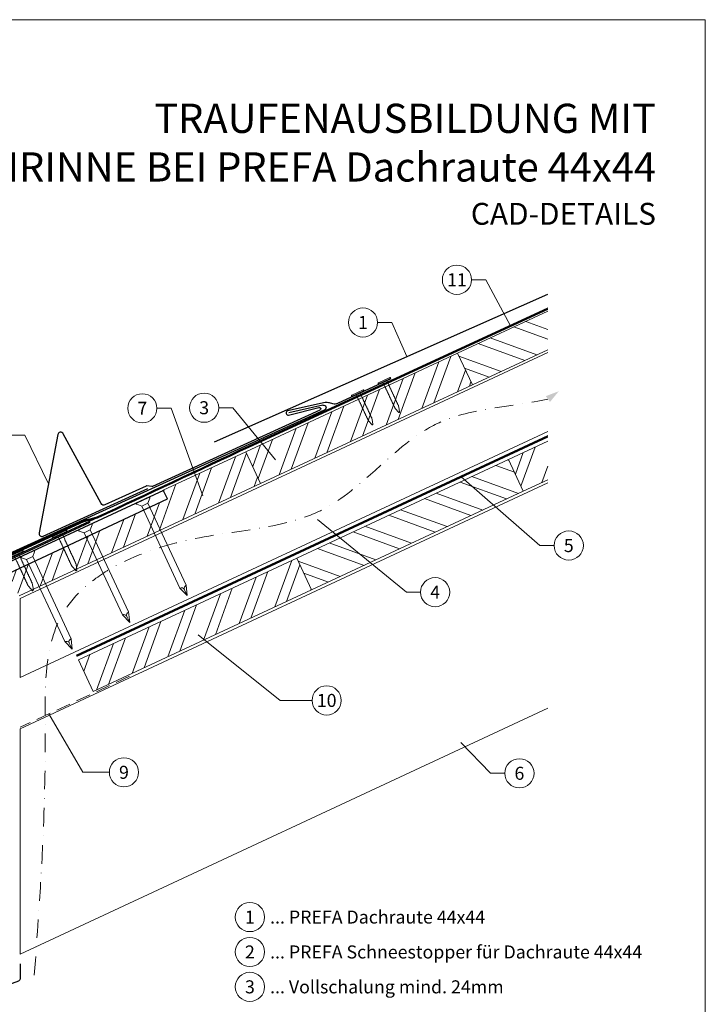
# Model space of a CAD drawing. Units: millimetres. Extents: x -19674 to 48855, y -21848 to -17013.
# Drawn here: x 17031 to 17500, y -21481 to -20806 of the extents above; entities that cross this region are included whole.
import ezdxf
from ezdxf.enums import TextEntityAlignment as Align

# ---------------------------------------------------------------- set-up
doc = ezdxf.new("R2010")
doc.units = ezdxf.units.MM
for name, pattern in [('ACDINTGL', [3, 2, -1]), ('GESTRICHELT', [0.75, 0.5, -0.25]), ('STRICHPUNKT', [25.4, 12.7, -6.35, 0, -6.35]), ('Trennlage', [30, 12, -18])]:
    doc.linetypes.add(name, pattern=pattern)
for name, color, linetype, lineweight, true_color in [('01_PREFA-Dachprodukt', 12, 'Continuous', 25, 0xe1000f), ('01_PREFA-Lochblech', 11, 'Continuous', 15, 0xff7f7f), ('02_Nägel', 11, 'Continuous', 15, 0xff7f7f), ('02_PREFA-Schneefang', 11, 'Continuous', 25, 0xff7f7f), ('02_Saumstreifen', 11, 'Continuous', 25, 0xff7f7f), ('04_Trennlage', 251, 'Continuous', 25, 0x505f69), ('04_Trennlage_Linie', 251, 'Continuous', 0, 0x505f69), ('04_Unterdach', 251, 'Continuous', 25, 0x505f69), ('04_Unterdach_Linie', 251, 'Continuous', 0, 0x505f69), ('06_Holz', 252, 'Continuous', 15, 0x8296a0), ('06_Holzschfraffur', 254, 'Continuous', 13, 0xdce6eb), ('08_Bemassung', 251, 'Continuous', 5, 0x505f69), ('09_Luft', 252, 'Continuous', 5, 0x8296a0), ('10_Blattrahmen', 18, 'Continuous', 20, 0x000000), ('99_Text_1_DE', 12, 'Continuous', 25, 0xe1000f), ('99_Text_3_DE', 251, 'Continuous', 5, 0x505f69)]:
    doc.layers.add(name, color=color, linetype=linetype, lineweight=lineweight, true_color=true_color)
doc.layers.add('99_Text_2_DE', color=7, linetype='Continuous')
doc.styles.add('Arial', font='arial.ttf')
doc.styles.add('PREFA-Details_Ü_20', font='txt', dxfattribs={"height": 20})
doc.styles.add('PREFA_Standard', font='arial.ttf', dxfattribs={"height": 20})

# ---------------------------------------------------------------- blocks, each defined once
blk = doc.blocks.new('A$C4F181475')
for p, q in [((-5.08, 0), (5.08, 0)), ((-2.6, -3.7), (-5.43, -0.85)), ((-2.6, -3.7), (-2.6, -72.65)), ((-2.6, -3.7), (2.6, -3.7)), ((2.6, -3.7), (5.43, -0.85)), ((2.6, -3.7), (2.6, -72.65)), ((0, -80.15), (-2.6, -72.65)), ((2.6, -72.65), (0, -80.15)), ((0, -75.14), (0, -80.15))]:
    blk.add_line(p, q)
for centre, start, end in [((-5.08, -0.5), 90, 224.86591), ((5.08, -0.5), 315.13409, 90)]:
    blk.add_arc(centre, 0.5, start, end)
for points in [[(-2.6, -72.65), (-2.29, -72.72), (-1.41, -72.91), (-0.13, -73.7), (-0.04, -74.73), (0, -75.14)], [(2.6, -72.65), (2.29, -72.72), (1.41, -72.91), (0.13, -73.7), (0.04, -74.73), (0, -75.14)]]:
    blk.add_open_spline(points, degree=3, knots=[0, 0, 0, 0, 0.965833, 2.745182, 3.933468, 3.933468, 3.933468, 3.933468])
blk = doc.blocks.new('A$C4BAB4951')
for p, q in [((-23.67, -0.01), (-23.67, 0.01)), ((-23.39, 0.39), (-20.4, 1.28)), ((-20.32, 1.29), (-19.6, 1.35)), ((-3.67, 1.5), (-0.4, 1.5)), ((-0.4, 1.5), (0, 2)), ((-0.4, -1.5), (-0.4, 1.5)), ((0, -4.3), (0, 4.3)), ((0.7, -4.3), (0.7, 4.3)), ((-23.39, -0.39), (-20.4, -1.28)), ((-20.32, -1.29), (-19.6, -1.35)), ((-3.67, -1.5), (-0.4, -1.5)), ((-0.4, -1.5), (0, -2))]:
    blk.add_line(p, q)
at = {"extrusion": (0, 0, -1)}
for centre, radius, start, end in [((23.27, 0.01), 0.4, 360, 73.50642), ((20.28, 0.9), 0.4, 73.50642, 85.18801), ((19.6, 1.91), 0.553, 244.51957, 270), ((18.58, -0.22), 1.8, 64.51957, 71.67114), ((19.1, 1.33), 0.17, 71.67114, 153.73682), ((18.86, 1.45), 0.0923, 267.8027, 333.73682), ((18.86, 1.91), 0.552, 244.5057, 269.67346), ((17.85, -0.22), 1.8, 64.51957, 71.67114), ((18.36, 1.33), 0.17, 71.67114, 153.73682), ((18.13, 1.45), 0.0923, 267.8027, 333.73682), ((18.13, 1.91), 0.551, 244.49638, 269.33242), ((17.12, -0.22), 1.8, 64.51957, 71.67114), ((17.63, 1.33), 0.17, 71.67114, 153.73682), ((17.39, 1.45), 0.0923, 267.8027, 333.73682), ((17.39, 1.91), 0.552, 244.50618, 269.67298), ((16.38, -0.22), 1.8, 64.51957, 71.67114), ((16.89, 1.33), 0.17, 71.67114, 153.73682), ((16.66, 1.45), 0.0923, 267.8027, 333.73682), ((16.66, 1.91), 0.551, 244.49638, 269.33242), ((15.65, -0.22), 1.8, 64.51957, 71.67114), ((16.16, 1.33), 0.17, 71.67114, 153.73682), ((15.93, 1.45), 0.0923, 267.8027, 333.73682), ((15.93, 1.91), 0.552, 244.5057, 269.67346), ((14.91, -0.22), 1.8, 64.51957, 71.67114), ((15.43, 1.33), 0.17, 71.67114, 153.73682), ((15.19, 1.45), 0.0923, 267.8027, 333.73682), ((15.19, 1.91), 0.551, 244.49638, 269.33242), ((14.18, -0.22), 1.8, 64.51957, 71.67114), ((14.69, 1.33), 0.17, 71.67114, 153.73682), ((14.46, 1.45), 0.0923, 267.8027, 333.73682), ((14.46, 1.91), 0.552, 244.5057, 269.67346), ((13.45, -0.22), 1.8, 64.51957, 71.67114), ((13.96, 1.33), 0.17, 71.67114, 153.73682), ((13.72, 1.45), 0.0923, 267.8027, 333.73682), ((13.73, 1.91), 0.551, 244.49638, 269.33242), ((12.71, -0.22), 1.8, 64.51957, 71.67114), ((13.23, 1.33), 0.17, 71.67114, 153.73682), ((12.99, 1.45), 0.0923, 267.8027, 333.73682), ((12.99, 1.91), 0.552, 244.5057, 269.67346), ((11.98, -0.22), 1.8, 64.51957, 71.67114), ((12.49, 1.33), 0.17, 71.67114, 153.73682), ((12.26, 1.45), 0.0923, 267.8027, 333.73682), ((12.25, 1.92), 0.57, 244.70729, 270.37059), ((11.23, -0.22), 1.8, 64.51957, 71.67114), ((11.74, 1.33), 0.17, 71.67114, 153.73682), ((11.51, 1.45), 0.0923, 267.8027, 333.73682), ((11.51, 1.91), 0.551, 244.49638, 269.33242), ((10.5, -0.22), 1.8, 64.51957, 71.67114), ((11.01, 1.33), 0.17, 71.67114, 153.73682), ((10.78, 1.45), 0.0923, 267.8027, 333.73682), ((10.78, 1.91), 0.552, 244.5057, 269.67346), ((9.76, -0.22), 1.8, 64.51957, 71.67114), ((10.28, 1.33), 0.17, 71.67114, 153.73682), ((10.04, 1.45), 0.0923, 267.8027, 333.73682), ((10.04, 1.91), 0.551, 244.49638, 269.33242), ((9.03, -0.22), 1.8, 64.51957, 71.67114), ((9.54, 1.33), 0.17, 71.67114, 153.73682), ((9.31, 1.45), 0.0923, 267.8027, 333.73682), ((9.31, 1.91), 0.552, 244.50618, 269.67298), ((8.29, -0.22), 1.8, 64.51957, 71.67114), ((8.81, 1.33), 0.17, 71.67114, 153.73682), ((8.57, 1.45), 0.0923, 267.8027, 333.73682), ((8.58, 1.91), 0.551, 244.49837, 269.33043), ((7.56, -0.22), 1.8, 64.51957, 71.67114), ((8.08, 1.33), 0.17, 71.67114, 153.73682), ((7.84, 1.45), 0.0923, 267.8027, 333.73682), ((7.84, 1.91), 0.552, 244.5057, 269.67346), ((6.83, -0.22), 1.8, 64.51957, 71.67114), ((7.34, 1.33), 0.17, 71.67114, 153.73682), ((7.11, 1.45), 0.0923, 267.8027, 333.73682), ((7.11, 1.91), 0.551, 244.49638, 269.33242), ((6.1, -0.22), 1.8, 64.51957, 71.67114), ((6.61, 1.33), 0.17, 71.67114, 153.73682), ((6.37, 1.45), 0.0923, 267.8027, 333.73682), ((6.37, 1.91), 0.552, 244.5057, 269.67346), ((5.36, -0.22), 1.8, 64.51957, 71.67114), ((5.87, 1.33), 0.17, 71.67114, 153.73682), ((5.64, 1.45), 0.0923, 267.8027, 333.73682), ((5.64, 1.91), 0.552, 244.5057, 269.67346), ((4.62, -0.22), 1.8, 64.51957, 71.67114), ((5.14, 1.33), 0.17, 71.67114, 153.73682), ((4.9, 1.45), 0.0923, 267.8027, 333.73682), ((4.91, 1.9), 0.551, 244.49638, 269.33242), ((3.89, -0.22), 1.8, 64.51957, 71.67114), ((4.41, 1.33), 0.17, 71.67114, 153.73682), ((4.17, 1.45), 0.0923, 267.8027, 333.73682), ((4.17, 1.91), 0.552, 244.5057, 269.67346), ((3.16, -0.22), 1.8, 64.51957, 71.67114), ((3.67, 1.33), 0.17, 71.67114, 90), ((-0.35, 4.3), 0.35, 0, 180), ((23.27, -0.01), 0.4, 286.49358, 0), ((20.28, -0.9), 0.4, 274.81199, 286.49358), ((19.6, -1.91), 0.553, 90, 115.48043), ((18.58, 0.22), 1.8, 288.32886, 295.48043), ((19.1, -1.33), 0.17, 206.26318, 288.32886), ((18.86, -1.45), 0.0923, 26.26318, 92.1973), ((18.86, -1.91), 0.552, 90.32654, 115.4943), ((17.85, 0.22), 1.8, 288.32886, 295.48043), ((18.36, -1.33), 0.17, 206.26318, 288.32886), ((18.13, -1.45), 0.0923, 26.26318, 92.1973), ((18.13, -1.91), 0.551, 90.66758, 115.50362), ((17.12, 0.22), 1.8, 288.32886, 295.48043), ((17.63, -1.33), 0.17, 206.26318, 288.32886), ((17.39, -1.45), 0.0923, 26.26318, 92.1973), ((17.39, -1.91), 0.552, 90.32702, 115.49382), ((16.38, 0.22), 1.8, 288.32886, 295.48043), ((16.89, -1.33), 0.17, 206.26318, 288.32886), ((16.66, -1.45), 0.0923, 26.26318, 92.1973), ((16.66, -1.91), 0.551, 90.66758, 115.50362), ((15.65, 0.22), 1.8, 288.32886, 295.48043), ((16.16, -1.33), 0.17, 206.26318, 288.32886), ((15.93, -1.45), 0.0923, 26.26318, 92.1973), ((15.93, -1.91), 0.552, 90.32654, 115.4943), ((14.91, 0.22), 1.8, 288.32886, 295.48043), ((15.43, -1.33), 0.17, 206.26318, 288.32886), ((15.19, -1.45), 0.0923, 26.26318, 92.1973), ((15.19, -1.91), 0.551, 90.66758, 115.50362), ((14.18, 0.22), 1.8, 288.32886, 295.48043), ((14.69, -1.33), 0.17, 206.26318, 288.32886), ((14.46, -1.45), 0.0923, 26.26318, 92.1973), ((14.46, -1.91), 0.552, 90.32654, 115.4943), ((13.45, 0.22), 1.8, 288.32886, 295.48043), ((13.96, -1.33), 0.17, 206.26318, 288.32886), ((13.72, -1.45), 0.0923, 26.26318, 92.1973), ((13.73, -1.91), 0.551, 90.66758, 115.50362), ((12.71, 0.22), 1.8, 288.32886, 295.48043), ((13.23, -1.33), 0.17, 206.26318, 288.32886), ((12.99, -1.45), 0.0923, 26.26318, 92.1973), ((12.99, -1.91), 0.552, 90.32654, 115.4943), ((11.98, 0.22), 1.8, 288.32886, 295.48043), ((12.49, -1.33), 0.17, 206.26318, 288.32886), ((12.26, -1.45), 0.0923, 26.26318, 92.1973), ((12.25, -1.92), 0.57, 89.62941, 115.29271), ((11.23, 0.22), 1.8, 288.32886, 295.48043), ((11.74, -1.33), 0.17, 206.26318, 288.32886), ((11.51, -1.45), 0.0923, 26.26318, 92.1973), ((11.51, -1.91), 0.551, 90.66758, 115.50362), ((10.5, 0.22), 1.8, 288.32886, 295.48043), ((11.01, -1.33), 0.17, 206.26318, 288.32886), ((10.78, -1.45), 0.0923, 26.26318, 92.1973), ((10.78, -1.91), 0.552, 90.32654, 115.4943), ((9.76, 0.22), 1.8, 288.32886, 295.48043), ((10.28, -1.33), 0.17, 206.26318, 288.32886), ((10.04, -1.45), 0.0923, 26.26318, 92.1973), ((10.04, -1.91), 0.551, 90.66758, 115.50362), ((9.03, 0.22), 1.8, 288.32886, 295.48043), ((9.54, -1.33), 0.17, 206.26318, 288.32886), ((9.31, -1.45), 0.0923, 26.26318, 92.1973), ((9.31, -1.91), 0.552, 90.32702, 115.49382), ((8.29, 0.22), 1.8, 288.32886, 295.48043), ((8.81, -1.33), 0.17, 206.26318, 288.32886), ((8.57, -1.45), 0.0923, 26.26318, 92.1973), ((8.58, -1.91), 0.551, 90.66957, 115.50163), ((7.56, 0.22), 1.8, 288.32886, 295.48043), ((8.08, -1.33), 0.17, 206.26318, 288.32886), ((7.84, -1.45), 0.0923, 26.26318, 92.1973), ((7.84, -1.91), 0.552, 90.32654, 115.4943), ((6.83, 0.22), 1.8, 288.32886, 295.48043), ((7.34, -1.33), 0.17, 206.26318, 288.32886), ((7.11, -1.45), 0.0923, 26.26318, 92.1973), ((7.11, -1.91), 0.551, 90.66758, 115.50362), ((6.1, 0.22), 1.8, 288.32886, 295.48043), ((6.61, -1.33), 0.17, 206.26318, 288.32886), ((6.37, -1.45), 0.0923, 26.26318, 92.1973), ((6.37, -1.91), 0.552, 90.32654, 115.4943), ((5.36, 0.22), 1.8, 288.32886, 295.48043), ((5.87, -1.33), 0.17, 206.26318, 288.32886), ((5.64, -1.45), 0.0923, 26.26318, 92.1973), ((5.64, -1.91), 0.552, 90.32654, 115.4943), ((4.62, 0.22), 1.8, 288.32886, 295.48043), ((5.14, -1.33), 0.17, 206.26318, 288.32886), ((4.9, -1.45), 0.0923, 26.26318, 92.1973), ((4.91, -1.9), 0.551, 90.66758, 115.50362), ((3.89, 0.22), 1.8, 288.32886, 295.48043), ((4.41, -1.33), 0.17, 206.26318, 288.32886), ((4.17, -1.45), 0.0923, 26.26318, 92.1973), ((4.17, -1.91), 0.552, 90.32654, 115.4943), ((3.16, 0.22), 1.8, 288.32886, 295.48043), ((3.67, -1.33), 0.17, 270, 288.32886), ((-0.35, -4.3), 0.35, 180, 360)]:
    blk.add_arc(centre, radius, start, end, dxfattribs=at)

msp = doc.modelspace()

# ---------------------------------------------------------------- hatches: boundary and pattern name
at = {"layer": '06_Holzschfraffur'}
h = msp.add_hatch(dxfattribs=at)
h.set_pattern_fill('ANSI32', color=256, scale=2, angle=294.988883, style=0)
h.set_pattern_definition([(339.98888, (10392.936, -21733.073), (6.518957, 17.89988), []), (339.98888, (10396.73, -21741.213), (6.518957, 17.89988), [])])
h.paths.add_polyline_path([(17392.598, -21032.024), (17392.598, -21005.543), (17330.688, -21034.408), (17340.829, -21056.16)])
h = msp.add_hatch(dxfattribs=at)
h.set_pattern_fill('ANSI32', color=256, scale=2, angle=24.988883, style=0)
h.set_pattern_definition([(69.98888, (10102.91, -21868.294), (-17.89988, 6.518957), []), (69.98888, (10111.05, -21864.5), (-17.89988, 6.518957), [])])
h.paths.add_polyline_path([(17195.816, -21123.77), (17340.829, -21056.16), (17330.688, -21034.408), (17185.675, -21102.018)])
h = msp.add_hatch(dxfattribs=at)
h.set_pattern_fill('ANSI32', color=256, scale=2, angle=24.988883, style=0)
h.set_pattern_definition([(69.98888, (10282.807, -21873.546), (-17.89988, 6.518957), []), (69.98888, (10290.946, -21869.753), (-17.89988, 6.518957), [])])
h.paths.add_polyline_path([(17392.598, -21121.15), (17392.598, -21094.67), (17365.572, -21107.271), (17375.713, -21129.023)])
h = msp.add_hatch(dxfattribs=at)
h.set_pattern_fill('ANSI32', color=256, scale=2, angle=24.992239, style=0)
h.set_pattern_definition([(69.99224, (10329.066, -23936.648), (-17.90026, 6.51791), []), (69.99224, (10337.205, -23932.854), (-17.90026, 6.51791), [])])
h.paths.add_polyline_path([(17023.17, -21185.316), (17030.395, -21200.801), (17195.776, -21123.683), (17185.675, -21102.031), (17129.164, -21128.349), (17131.953, -21134.332)])
h = msp.add_hatch(dxfattribs=at)
h.set_pattern_fill('ANSI32', color=256, scale=2, angle=294.988883, style=0)
h.set_pattern_definition([(339.98888, (10282.807, -21873.546), (6.518957, 17.89988), []), (339.98888, (10286.6, -21881.686), (6.518957, 17.89988), [])])
h.paths.add_polyline_path([(17230.7, -21196.633), (17375.713, -21129.023), (17365.572, -21107.271), (17220.558, -21174.881)])
h = msp.add_hatch(dxfattribs=at)
h.set_pattern_fill('ANSI32', color=256, scale=2, angle=25, style=0)
h.set_pattern_definition([(70, (10463.956, -24023.63), (-17.901144, 6.515484), []), (70, (10472.095, -24019.835), (-17.901144, 6.515484), [])])
h.paths.add_polyline_path([(17230.7, -21196.633), (17220.557, -21174.882), (17071.016, -21244.614), (17081.159, -21266.365)])

# ---------------------------------------------------------------- linework, layer by layer
at = {"layer": '01_PREFA-Dachprodukt', "extrusion": (-1.01856e-07, -4.5138e-08, -1)}
msp.add_line((17164.128, -21095.142, 0), (17392.598, -20993.894, 0), dxfattribs=at)
at = {"layer": '01_PREFA-Dachprodukt', "extrusion": (-3.8842e-12, 8.5016e-12, -1)}
msp.add_line((16945.15, -21207.526, 0), (17239.592, -21073.336, 0), dxfattribs=at)
at = {"layer": '01_PREFA-Dachprodukt', "extrusion": (-2.2861e-12, 9.0631e-12, -1)}
msp.add_line((17238.476, -21070.001, 0), (17215.136, -21075.362, 10151.391), dxfattribs=at)
at = {"layer": '01_PREFA-Dachprodukt'}
msp.add_line((17139.719, -21151.89), (17139.718, -21151.891), dxfattribs=at)
msp.add_lwpolyline([(17129.288, -21128.604), (16994.28, -21191.125, 0.2921953), (16987.322, -21202.014), (16987.322, -21365.274, -0.4142136), (16981.322, -21371.274), (16843.322, -21371.274, -0.4142136), (16837.322, -21365.274), (16837.322, -21302.274), (16830.322, -21302.274), (16830.322, -21370.274, 0.4142136), (16838.322, -21378.274), (16986.322, -21378.274, 0.4142136), (16994.322, -21370.274), (16994.322, -21202.015, -0.2909464), (16997.201, -21197.487), (17131.953, -21134.332), (17129.158, -21128.339)], format="xyb", dxfattribs=at)
at = {"layer": '01_PREFA-Dachprodukt', "ltscale": 10}
for points in [[(17078.948, -21150.379), (16981.807, -21195.649, 0.2613477), (16980.665, -21197.238), (16965.748, -21314.948, 0.8858769), (16969.598, -21315.918), (16975.075, -21301.707)], [(17031.223, -21452.867), (17031.223, -21462.867, -0.3137494), (17029.917, -21464.742), (17002.917, -21474.742, -0.5223604), (17000.223, -21472.867), (17000.223, -21241.652, 1), (16998.223, -21241.652), (16997.904, -21253.648)]]:
    msp.add_lwpolyline(points, format="xyb", dxfattribs=at)
at = {"layer": '01_PREFA-Dachprodukt', "extrusion": (-3.8842e-12, 8.5016e-12, -1)}
msp.add_arc((-17238.859, -21071.727, 0), 1.768, 77.499168, 245.499168, dxfattribs=at)
at = {"layer": '01_PREFA-Lochblech', "linetype": 'ACDINTGL', "ltscale": 5}
msp.add_lwpolyline([(17105.993, -21255.864), (17031.223, -21290.73)], dxfattribs=at)
at = {"layer": '02_Nägel'}
for points in [[(17101.155, -21213.787), (17101.434, -21213.725), (17102.228, -21213.547), (17103.572, -21213.704), (17104.036, -21214.505), (17104.221, -21214.826)], [(17105.397, -21211.809), (17105.169, -21211.983), (17104.523, -21212.477), (17103.779, -21213.607), (17104.095, -21214.478), (17104.221, -21214.826)], [(17065.954, -21230.12), (17065.727, -21230.294), (17065.081, -21230.788), (17064.337, -21231.918), (17064.653, -21232.788), (17064.779, -21233.137)], [(17061.713, -21232.098), (17061.992, -21232.035), (17062.786, -21231.858), (17064.13, -21232.015), (17064.594, -21232.816), (17064.779, -21233.137)]]:
    msp.add_open_spline(points, degree=3, knots=[0, 0, 0, 0, 0.9658325, 2.7451822, 3.9334678, 3.9334678, 3.9334678, 3.9334678], dxfattribs=at)
at = {"layer": '02_PREFA-Schneefang', "elevation": 0}
msp.add_lwpolyline([(17285.099, -21051.931), (17248.589, -21068.954, -0.127485), (17245.36, -21069.164), (17243.008, -21068.559, 0.094221), (17239.943, -21068.165), (17214.271, -21073.982, 0.867363), (17214.986, -21076.84), (17235.763, -21071.62, -0.913144), (17236.421, -21073.499), (17121.841, -21125.719, -0.072219), (17121.289, -21125.879), (17117.967, -21125.377, 0.072219), (17117.415, -21125.538), (17089.187, -21138.403, -0.394258), (17086.599, -21137.535), (17060.612, -21089.681, 0.707523), (17056.886, -21090.268), (17044.11, -21157.539, 0.635878), (17046.868, -21159.887), (17118.509, -21127.237)], format="xyb", dxfattribs=at)
at = {"layer": '02_Saumstreifen'}
msp.add_lwpolyline([(16946.187, -21211.614), (16949.375, -21209.994, 0.2806175), (16950.469, -21208.224, -0.6092077), (16956.081, -21205.374, 0.2806175), (16958.156, -21205.534), (17082.006, -21147.966)], format="xyb", dxfattribs=at)
at = {"layer": '04_Trennlage', "linetype": 'Trennlage', "ltscale": 0.5, "const_width": 1, "flags": 128}
msp.add_lwpolyline([(16994.071, -21186.576), (17074.517, -21149.498, 0.0068006), (17078.993, -21148.331), (17083.89, -21147.098, 0.0010045), (17187.893, -21098.363), (17392.598, -21003.95)], format="xyb", dxfattribs=at)
at = {"layer": '04_Trennlage_Linie', "ltscale": 5, "flags": 128}
for points in [[(16993.861, -21186.122), (17074.328, -21149.035, 0.0068421), (17078.82, -21147.862), (17083.723, -21146.627, 0.0009949), (17187.682, -21097.91), (17392.598, -21003.398)], [(16994.28, -21187.03), (17074.706, -21149.962, 0.0067592), (17079.167, -21148.799), (17084.057, -21147.569, 0.0010141), (17188.104, -21098.816), (17392.598, -21004.502)]]:
    msp.add_lwpolyline(points, format="xyb", dxfattribs=at)
at = {"layer": '04_Unterdach', "linetype": 'Trennlage', "ltscale": 0.5, "const_width": 1}
msp.add_lwpolyline([(17069.763, -21241.926), (17392.598, -21091.45)], dxfattribs=at)
at = {"layer": '04_Unterdach_Linie', "ltscale": 5}
for points in [[(17069.552, -21241.473), (17392.598, -21090.898)], [(17069.974, -21242.379), (17392.598, -21092.002)]]:
    msp.add_lwpolyline(points, dxfattribs=at)
at = {"layer": '06_Holz'}
for points in [[(17392.598, -21005.543), (17330.688, -21034.408), (17340.829, -21056.16), (17392.598, -21032.024)], [(17031.223, -21256.626), (17031.223, -21202.574), (17392.598, -21034.062)], [(17392.598, -21088.114), (17031.223, -21256.626)], [(17392.598, -21094.67), (17365.572, -21107.271), (17375.713, -21129.023), (17392.598, -21121.15)], [(17030.399, -21200.809), (17195.816, -21123.77), (17185.675, -21102.018), (17129.164, -21128.337)], [(17392.598, -21123.297), (17031.223, -21291.81), (17031.223, -21446.282), (17392.598, -21277.77)], [(17129.164, -21128.337), (17131.953, -21134.332)], [(17131.953, -21134.332), (17023.17, -21185.316)]]:
    msp.add_lwpolyline(points, dxfattribs=at)
for points in [[(17195.816, -21123.77), (17340.829, -21056.16), (17330.688, -21034.408), (17185.675, -21102.018)], [(17230.7, -21196.633), (17375.713, -21129.023), (17365.572, -21107.271), (17220.558, -21174.881)], [(17081.159, -21266.365), (17230.7, -21196.633), (17220.557, -21174.882), (17071.016, -21244.614)]]:
    msp.add_lwpolyline(points, close=True, dxfattribs=at)
at = {"layer": '08_Bemassung'}
for p, q in [((17340.277, -20984.089, 0), (17349.984, -20984.089, 0)), ((17349.984, -20984.089, 0), (17367.073, -21015.722)), ((17275.935, -21013.361, 0), (17285.641, -21013.361, 0)), ((17285.641, -21013.361, 0), (17295.886, -21036.752, 0)), ((17124.795, -21072.206, 0), (17134.501, -21072.206, 0)), ((17134.501, -21072.206, 0), (17156.129, -21132.208, 0)), ((17167.136, -21071.82, 0), (17176.842, -21071.82, 0)), ((17176.842, -21071.82, 0), (17205.939, -21107.545, 0)), ((17024.612, -21090.709, 0), (17034.319, -21090.709, 0)), ((17034.319, -21090.709, 0), (17050.498, -21123.904, 0)), ((17387.171, -21166.272), (17333.268, -21119.061)), ((17295.629, -21198.243), (17234.889, -21148.51)), ((17396.878, -21166.272), (17387.171, -21166.272)), ((17305.335, -21198.243), (17295.629, -21198.243)), ((17209.136, -21272.418), (17153.139, -21227.44)), ((17231.066, -21272.418), (17209.136, -21272.418)), ((17074.047, -21321.692), (17050.862, -21281.572)), ((17353.369, -21322.369), (17333.015, -21301.201)), ((17092.216, -21321.692), (17074.047, -21321.692)), ((17363.076, -21322.369), (17353.369, -21322.369))]:
    msp.add_line(p, q, dxfattribs=at)
for centre in [(17330.281, -20984.089, 0), (17265.939, -21013.361, 0), (17114.799, -21072.206, 0), (17157.14, -21071.82, 0), (17406.874, -21166.272), (17315.331, -21198.243), (17241.062, -21272.418), (17102.212, -21321.692), (17373.072, -21322.369)]:
    msp.add_circle(centre, 9.996, dxfattribs=at)
at = {"layer": '09_Luft', "linetype": 'STRICHPUNKT'}
msp.add_open_spline([(17040.829, -21460.64), (17044.683, -21407.512), (17050.505, -21327.251), (17045.451, -21200.437), (17144.972, -21154.571), (17246.187, -21156.101), (17305.906, -21071.87), (17367.949, -21071.503), (17392.598, -21065.851)], degree=3, knots=[0, 0, 0, 0, 164.1546068, 247.9880565, 346.4845247, 445.4880762, 542.4238274, 618.1751818, 618.1751818, 618.1751818, 618.1751818], dxfattribs=at)
at = {"layer": '09_Luft', "linetype": 'GESTRICHELT'}
msp.add_solid([(17392.598, -21065.851), (17391.165, -21063.861), (17394.031, -21067.841), (17400.026, -21060.503)], dxfattribs=at)
at = {"layer": '10_Blattrahmen'}
msp.add_lwpolyline([(16765.387, -21845.343), (17500.386, -21845.343), (17500.386, -20805.845), (16765.387, -20805.845)], close=True, dxfattribs=at)
at = {"layer": '99_Text_3_DE'}
for centre in [(17188.49, -21420.906), (17188.49, -21444.825), (17188.49, -21468.744)]:
    msp.add_circle(centre, 9.996, dxfattribs=at)

# ---------------------------------------------------------------- block references
at = {"layer": '02_Nägel', "rotation": 114.990249922774}
for p in [(17280.757, -21053.514, 0), (17262.494, -21062.026, 0)]:
    msp.add_blockref('A$C4BAB4951', p, dxfattribs=at)
at = {"layer": '02_Nägel'}
for name, p, xscale, yscale, zscale, rotation in [('A$C4F181475', (17115.085, -21135.229), 0.9000000000000004, 0.9000000000000004, 0.9000000000000004, 24.99999999999996), ('A$C4BAB4951', (17058.316, -21158.75, 0), 1.149999999999999, 1.149999999999999, 1.149999999999999, 114.7131268425963), ('A$C4F181475', (17075.643, -21153.539), 0.9000000000000004, 0.9000000000000004, 0.9000000000000004, 24.99999999999996), ('A$C4BAB4951', (17028.521, -21172.462, 0), 1.149999999999999, 1.149999999999999, 1.149999999999999, 114.7131268425963), ('A$C4F181475', (17036.201, -21171.85), 0.9000000000000004, 0.9000000000000004, 0.9000000000000004, 24.99999999999996)]:
    msp.add_blockref(name, p, dxfattribs=dict(at, xscale=xscale, yscale=yscale, zscale=zscale, rotation=rotation))

# ---------------------------------------------------------------- texts
at = {"layer": '08_Bemassung', "style": 'PREFA_Standard'}
for s, p in [('11', (17330.281, -20984.089, 0)), ('1', (17265.939, -21013.361, 0)), ('7', (17114.799, -21072.206, 0)), ('3', (17157.14, -21071.82, 0)), ('5', (17406.874, -21166.272)), ('4', (17315.331, -21198.243)), ('10', (17241.062, -21272.418)), ('9', (17102.212, -21321.692)), ('6', (17373.072, -21322.369))]:
    msp.add_text(s, height=8.925, dxfattribs=at).set_placement(p, align=Align.MIDDLE_CENTER)
at = {"layer": '99_Text_1_DE', "insert": (17466.607, -20890.106), "char_height": 20, "attachment_point": 6, "style": 'PREFA-Details_Ü_20'}
msp.add_mtext_dynamic_manual_height_columns('{\\f@Arial Unicode MS|b1|i0|c0|p34;TRAUFENAUSBILDUNG MIT\\PKASTENRINNE BEI PREFA Dachraute 44x44}', width=5213.69799, gutter_width=375, heights=[0], dxfattribs=at)
at = {"layer": '99_Text_2_DE', "insert": (17466.607, -20938.899), "char_height": 15, "attachment_point": 6, "style": 'Arial'}
msp.add_mtext_dynamic_manual_height_columns('CAD-DETAILS', width=878.52713, gutter_width=12.5, heights=[0], dxfattribs=at)
at = {"layer": '99_Text_3_DE', "style": 'PREFA_Standard'}
for s, p in [('1', (17188.49, -21420.906)), ('2', (17188.49, -21444.825)), ('3', (17188.49, -21468.744))]:
    msp.add_text(s, height=8.925, dxfattribs=at).set_placement(p, align=Align.MIDDLE_CENTER)
for s, p in [('... PREFA Dachraute 44x44', (17202.306, -21420.906)), ('... PREFA Schneestopper für Dachraute 44x44', (17202.306, -21444.825)), ('... Vollschalung mind. 24mm ', (17202.306, -21468.744))]:
    msp.add_text(s, height=8.925, dxfattribs=at).set_placement(p, align=Align.MIDDLE_LEFT)

doc.saveas('drawing.dxf')
